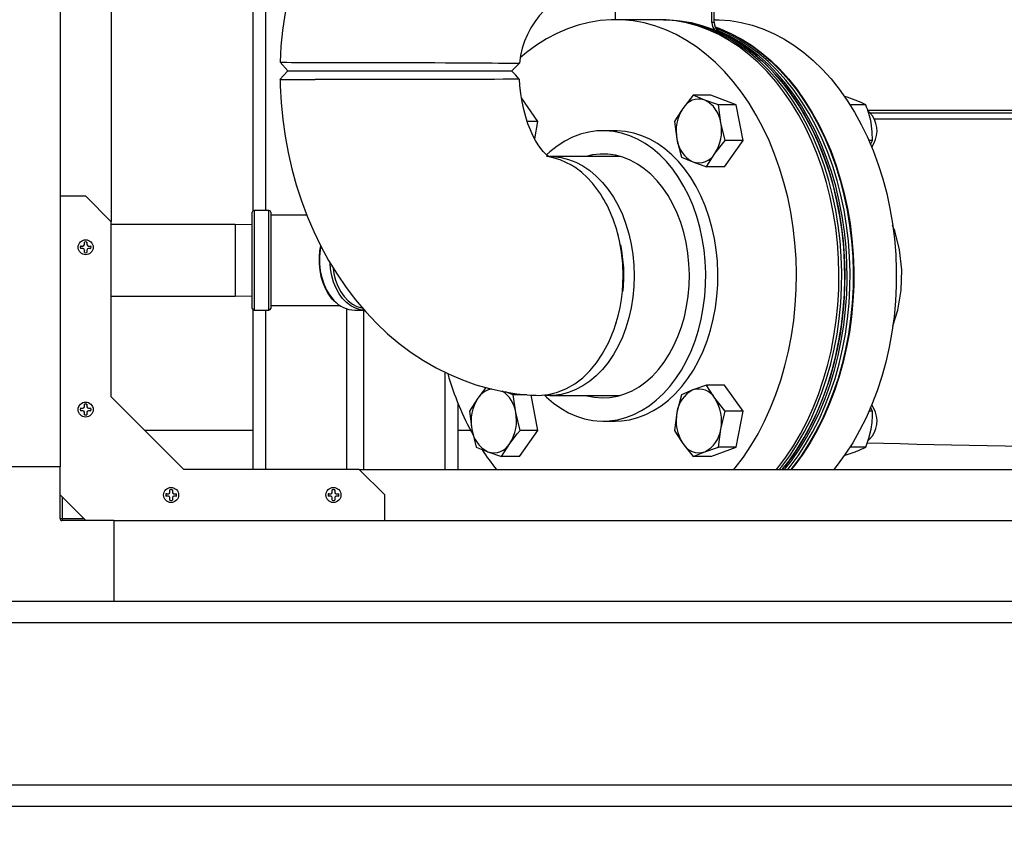
# Model space of a CAD drawing. Units: inches. Extents: x 0.9 to 15.8, y 0.6 to 10.5.
# Drawn here: x 6 to 6.6, y 4.7 to 5.2 of the extents above; entities that cross this region are included whole.
import ezdxf

# ---------------------------------------------------------------- set-up
doc = ezdxf.new("R2010")
doc.units = ezdxf.units.IN
doc.header["$MEASUREMENT"] = 0
doc.layers.add('FORMAT', color=7, linetype='Continuous')
doc.styles.add('SLDTEXTSTYLE0', font='TXT', dxfattribs={"width": 0.605})
doc.dimstyles.new('SLDDIMSTYLE2', dxfattribs={"dimtxt": 0.08, "dimasz": 0.13, "dimexe": 0, "dimexo": 0.0625, "dimgap": 0.02, "dimtad": 0, "dimtih": 1, "dimtoh": 1, "dimdec": 6, "dimlfac": 24, "dimrnd": 1e-09, "dimzin": 12, "dimdsep": 46, "dimlunit": 5, "dimtxsty": 'SLDTEXTSTYLE0', "dimsah": 1, "dimcen": 0.09, "dimadec": 0, "dimazin": 3, "dimtfac": 1, "dimtdec": 1, "dimtofl": 0, "dimtmove": 0, "dimatfit": 3, "dimfxl": 0, "dimfrac": 2, "dimtolj": 1, "dimtzin": 12, "dimarcsym": 0})
doc.dimstyles.new('SLDDIMSTYLE6', dxfattribs={"dimtxt": 0.08, "dimasz": 0.13, "dimexe": 0, "dimexo": 0.0625, "dimgap": 0.02, "dimtad": 0, "dimtih": 1, "dimtoh": 1, "dimdec": 6, "dimlfac": 24, "dimrnd": 1e-09, "dimzin": 12, "dimdsep": 46, "dimlunit": 5, "dimtxsty": 'SLDTEXTSTYLE0', "dimsah": 1, "dimcen": 0.09, "dimadec": 0, "dimazin": 3, "dimtfac": 1, "dimtdec": 3, "dimtofl": 0, "dimtmove": 0, "dimatfit": 3, "dimfxl": 0, "dimfrac": 2, "dimtolj": 1, "dimtzin": 12, "dimarcsym": 0})
doc.dimstyles.new('SLDDIMSTYLE7', dxfattribs={"dimtxt": 0.08, "dimasz": 0.13, "dimexe": 0, "dimexo": 0.0625, "dimgap": 0.02, "dimtad": 0, "dimtih": 1, "dimtoh": 1, "dimdec": 6, "dimlfac": 24, "dimrnd": 1e-09, "dimzin": 12, "dimdsep": 46, "dimlunit": 5, "dimtxsty": 'SLDTEXTSTYLE0', "dimsah": 1, "dimcen": 0.09, "dimadec": 0, "dimazin": 3, "dimtfac": 1, "dimtdec": 1, "dimtofl": 0, "dimtmove": 0, "dimatfit": 3, "dimfxl": 0, "dimfrac": 2, "dimtolj": 1, "dimtzin": 12, "dimarcsym": 0})

# ---------------------------------------------------------------- blocks, each defined once
blk = doc.blocks.new('_D_8')
at = {"layer": 'FORMAT'}
for p, q in [((5.55611, 5.62508), (5.55611, 3.04106)), ((9.51184, 4.69874), (9.51184, 3.04106)), ((5.55611, 3.16606), (7.45021, 3.16606)), ((7.6213, 3.16594), (7.5938, 3.16594)), ((7.5938, 3.16594), (7.5938, 3.04317)), ((7.86574, 3.16594), (7.89324, 3.16594)), ((7.89324, 3.16594), (7.89324, 3.04317)), ((9.51184, 3.16606), (8.03683, 3.16606)), ((7.5938, 3.04317), (7.6213, 3.04317)), ((7.89324, 3.04317), (7.86574, 3.04317))]:
    blk.add_line(p, q, dxfattribs=at)
for points in [[(5.55611, 3.16606), (5.68611, 3.14606), (5.68611, 3.18606)], [(9.51184, 3.16606), (9.38184, 3.18606), (9.38184, 3.14606)]]:
    blk.add_solid(points, dxfattribs=at)
at = {"layer": 'FORMAT', "char_height": 0.08, "attachment_point": 1, "style": 'SLDTEXTSTYLE0'}
for s, insert in [('94 15/16', (7.52963, 3.2874)), ('2411', (7.6213, 3.14629))]:
    blk.add_mtext(s, dxfattribs=dict(at, insert=insert))
blk = doc.blocks.new('_D_10')
at = {"layer": 'FORMAT'}
for p, q in [((5.60866, 7.97973), (5.60866, 8.72209)), ((9.51184, 4.92414), (9.51184, 8.72209)), ((5.60866, 8.59709), (6.58898, 8.59709)), ((6.76007, 8.59698), (6.73257, 8.59698)), ((6.73257, 8.59698), (6.73257, 8.4742)), ((7.00451, 8.59698), (7.03201, 8.59698)), ((7.03201, 8.59698), (7.03201, 8.4742)), ((9.51184, 8.59709), (7.1756, 8.59709)), ((6.73257, 8.4742), (6.76007, 8.4742)), ((7.03201, 8.4742), (7.00451, 8.4742))]:
    blk.add_line(p, q, dxfattribs=at)
for points in [[(5.60866, 8.59709), (5.73866, 8.57709), (5.73866, 8.61709)], [(9.51184, 8.59709), (9.38184, 8.61709), (9.38184, 8.57709)]]:
    blk.add_solid(points, dxfattribs=at)
at = {"layer": 'FORMAT', "char_height": 0.08, "attachment_point": 1, "style": 'SLDTEXTSTYLE0'}
for s, insert in [('93 11/16', (6.6684, 8.71844)), ('2379', (6.76007, 8.57733))]:
    blk.add_mtext(s, dxfattribs=dict(at, insert=insert))
blk = doc.blocks.new('_D_14')
at = {"layer": 'FORMAT'}
for p, q in [((7.38401, 6.17321), (7.38401, 3.84283)), ((4.95457, 4.69874), (4.95457, 3.84283)), ((4.95457, 3.96783), (6.12431, 3.96783)), ((6.25873, 3.96771), (6.23123, 3.96771)), ((6.23123, 3.96771), (6.23123, 3.84494)), ((6.50317, 3.96771), (6.53067, 3.96771)), ((6.53067, 3.96771), (6.53067, 3.84494)), ((7.38401, 3.96783), (6.63759, 3.96783)), ((6.23123, 3.84494), (6.25873, 3.84494)), ((6.53067, 3.84494), (6.50317, 3.84494))]:
    blk.add_line(p, q, dxfattribs=at)
for points in [[(4.95457, 3.96783), (5.08457, 3.94783), (5.08457, 3.98783)], [(7.38401, 3.96783), (7.25401, 3.98783), (7.25401, 3.94783)]]:
    blk.add_solid(points, dxfattribs=at)
at = {"layer": 'FORMAT', "char_height": 0.08, "attachment_point": 1, "style": 'SLDTEXTSTYLE0'}
for s, insert in [('58 1/2', (6.22817, 4.08917)), ('1481', (6.25873, 3.94806))]:
    blk.add_mtext(s, dxfattribs=dict(at, insert=insert))
blk = doc.blocks.new('_D_16')
at = {"layer": 'FORMAT'}
for p, q in [((5.60559, 5.50508), (5.60559, 3.28516)), ((9.51184, 4.69874), (9.51184, 3.28516)), ((5.60559, 3.41016), (6.11397, 3.41016)), ((6.24838, 3.41005), (6.22088, 3.41005)), ((6.22088, 3.41005), (6.22088, 3.28727)), ((6.49283, 3.41005), (6.52033, 3.41005)), ((6.52033, 3.41005), (6.52033, 3.28727)), ((9.51184, 3.41016), (6.62725, 3.41016)), ((6.22088, 3.28727), (6.24838, 3.28727)), ((6.52033, 3.28727), (6.49283, 3.28727))]:
    blk.add_line(p, q, dxfattribs=at)
for points in [[(5.60559, 3.41016), (5.73559, 3.39016), (5.73559, 3.43016)], [(9.51184, 3.41016), (9.38184, 3.43016), (9.38184, 3.39016)]]:
    blk.add_solid(points, dxfattribs=at)
at = {"layer": 'FORMAT', "char_height": 0.08, "attachment_point": 1, "style": 'SLDTEXTSTYLE0'}
for s, insert in [('93 3/4', (6.21783, 3.53151)), ('2381', (6.24838, 3.3904))]:
    blk.add_mtext(s, dxfattribs=dict(at, insert=insert))
blk = doc.blocks.new('_D_17')
at = {"layer": 'FORMAT'}
for p, q in [((4.95457, 4.69874), (4.95457, 2.83222)), ((9.51184, 4.69874), (9.51184, 2.83222)), ((4.95457, 2.95722), (6.91063, 2.95722)), ((7.05116, 2.95711), (7.02366, 2.95711)), ((7.02366, 2.95711), (7.02366, 2.83433)), ((7.2956, 2.95711), (7.3231, 2.95711)), ((7.3231, 2.95711), (7.3231, 2.83433)), ((9.51184, 2.95722), (7.43613, 2.95722)), ((7.02366, 2.83433), (7.05116, 2.83433)), ((7.3231, 2.83433), (7.2956, 2.83433))]:
    blk.add_line(p, q, dxfattribs=at)
for points in [[(4.95457, 2.95722), (5.08457, 2.93722), (5.08457, 2.97722)], [(9.51184, 2.95722), (9.38184, 2.97722), (9.38184, 2.93722)]]:
    blk.add_solid(points, dxfattribs=at)
at = {"layer": 'FORMAT', "char_height": 0.08, "attachment_point": 1, "style": 'SLDTEXTSTYLE0'}
for s, insert in [('109 3/8', (6.99005, 3.07857)), ('2778', (7.05116, 2.93745))]:
    blk.add_mtext(s, dxfattribs=dict(at, insert=insert))
blk = doc.blocks.new('_D_18')
at = {"layer": 'FORMAT'}
for p, q in [((4.96673, 6.95956), (4.96673, 8.89414)), ((9.51184, 4.92414), (9.51184, 8.89414)), ((4.96673, 8.76914), (7.18263, 8.76914)), ((9.51184, 8.76914), (7.76924, 8.76914)), ((7.35371, 8.76903), (7.32621, 8.76903)), ((7.32621, 8.76903), (7.32621, 8.64625)), ((7.59816, 8.76903), (7.62566, 8.76903)), ((7.62566, 8.76903), (7.62566, 8.64625)), ((7.32621, 8.64625), (7.35371, 8.64625)), ((7.62566, 8.64625), (7.59816, 8.64625))]:
    blk.add_line(p, q, dxfattribs=at)
for points in [[(4.96673, 8.76914), (5.09673, 8.74914), (5.09673, 8.78914)], [(9.51184, 8.76914), (9.38184, 8.78914), (9.38184, 8.74914)]]:
    blk.add_solid(points, dxfattribs=at)
at = {"layer": 'FORMAT', "char_height": 0.08, "attachment_point": 1, "style": 'SLDTEXTSTYLE0'}
for s, insert in [('109 3/32', (7.26205, 8.89049)), ('2771', (7.35371, 8.74938))]:
    blk.add_mtext(s, dxfattribs=dict(at, insert=insert))

msp = doc.modelspace()

# ---------------------------------------------------------------- linework, layer by layer
at = {"color": 7, "linetype": 'Continuous', "lineweight": 25}
for p, q in [((6.00375953, 7.35951531), (6.00375953, 4.95576531)), ((6.03492751, 6.16566252), (6.03492751, 5.1053306)), ((6.1212136, 5.47291098), (6.1212136, 5.1117382)), ((6.1290261, 5.47291098), (6.1290261, 5.1120927)), ((6.34221186, 5.24924431), (6.34221186, 5.22841098)), ((6.40113743, 5.22667718), (6.40113743, 5.24924431)), ((6.40255164, 5.22667718), (6.40255164, 5.24924431)), ((6.36810927, 5.22841098), (6.34218202, 5.22841098)), ((6.40308565, 5.22842304), (6.40255164, 5.22842304)), ((6.40255164, 5.22667718), (6.40113743, 5.22667718)), ((6.40516527, 5.22169318), (6.40375106, 5.22169318)), ((6.13785196, 5.20242908), (6.14258345, 5.19716098)), ((6.27911521, 5.19716098), (6.28382896, 5.20187472)), ((6.14256899, 5.19716098), (6.13783689, 5.19191955)), ((6.1425719, 5.19716098), (6.16253389, 5.19716098)), ((6.14776994, 5.19716098), (6.27911517, 5.19716098)), ((6.16253389, 5.19716098), (6.27900384, 5.19716098)), ((6.29508583, 5.1663864), (6.28497803, 5.180681)), ((6.38965832, 5.1823336), (6.3834075, 5.17436)), ((6.39674759, 5.17941506), (6.38965832, 5.1823336)), ((6.40055458, 5.1823336), (6.38965832, 5.1823336)), ((6.41595839, 5.17649652), (6.40055458, 5.1823336)), ((6.40506213, 5.17649652), (6.39674759, 5.17941506)), ((6.40651321, 5.16560438), (6.40506213, 5.17649652)), ((6.41595839, 5.17649652), (6.40506213, 5.17649652)), ((6.42008583, 5.15471224), (6.41595839, 5.17649652)), ((6.49491078, 5.17649652), (6.48533732, 5.17649652)), ((6.49591242, 5.17330264), (6.8712136, 5.17330264)), ((6.8712136, 5.17141615), (6.49758933, 5.17141615)), ((6.8712136, 5.16783971), (6.50014579, 5.16783971)), ((6.29508583, 5.1663864), (6.28851883, 5.1663864)), ((6.293086, 5.15583146), (6.29508583, 5.1663864)), ((6.37838195, 5.1663864), (6.37983303, 5.15549426)), ((6.40918957, 5.15471224), (6.40651321, 5.16560438)), ((6.34218202, 5.16070264), (6.33481633, 5.16070264)), ((6.37983303, 5.15549426), (6.38250939, 5.14460213)), ((6.40293875, 5.14673864), (6.40918957, 5.15471224)), ((6.40880946, 5.13876505), (6.42008583, 5.15471224)), ((6.42008583, 5.15471224), (6.40918957, 5.15471224)), ((6.49903822, 5.15471224), (6.49689755, 5.15471224)), ((6.49784733, 5.15238364), (6.49903822, 5.15471224)), ((6.34517973, 5.14507764), (6.30226883, 5.14507764)), ((6.38250939, 5.14460213), (6.38959866, 5.14168359)), ((6.38959866, 5.14168359), (6.3979132, 5.13876505)), ((6.40880946, 5.13876505), (6.3979132, 5.13876505)), ((6.01938453, 5.12087357), (6.00375953, 5.12087357)), ((6.03500953, 5.10524857), (6.01938453, 5.12087357)), ((6.12090833, 5.08167603), (6.12090833, 5.1109677)), ((6.13103333, 5.1120927), (6.12203333, 5.1120927)), ((6.12203333, 5.1120927), (6.12203333, 5.08167603)), ((6.13103333, 5.08167603), (6.13103333, 5.1120927)), ((6.15421275, 5.109177), (6.13215828, 5.109177)), ((6.13215833, 5.1109677), (6.13215833, 5.08167603)), ((6.03500953, 4.99841524), (6.03500953, 5.10524857)), ((6.11058333, 5.10355103), (6.03500953, 5.10355103)), ((6.12090833, 5.10322957), (6.11058333, 5.10355103)), ((6.11058333, 5.10355103), (6.11058333, 5.05980103)), ((6.01671854, 5.09024482), (6.01616297, 5.09039441)), ((6.01616297, 5.09039441), (6.01772828, 5.09039441)), ((6.01772828, 5.09039441), (6.01835436, 5.09065374)), ((6.01775804, 5.09024482), (6.01772828, 5.09039441)), ((6.01835436, 5.09065374), (6.0186137, 5.09127982)), ((6.01846885, 5.09053925), (6.01835436, 5.09065374)), ((6.01876328, 5.09228957), (6.0186137, 5.09284514)), ((6.0186137, 5.09127982), (6.0186137, 5.09284514)), ((6.01876329, 5.09125007), (6.0186137, 5.09127982)), ((6.02000577, 5.09125007), (6.02015536, 5.09127982)), ((6.02000578, 5.09228957), (6.02015536, 5.09284514)), ((6.02015536, 5.09284514), (6.02015536, 5.09127982)), ((6.02015536, 5.09127982), (6.0204147, 5.09065374)), ((6.02030021, 5.09053925), (6.0204147, 5.09065374)), ((6.0204147, 5.09065374), (6.02104078, 5.09039441)), ((6.02101103, 5.09024482), (6.02104078, 5.09039441)), ((6.02104078, 5.09039441), (6.02260609, 5.09039441)), ((6.02205052, 5.09024482), (6.02260609, 5.09039441)), ((6.01671854, 5.08900233), (6.01616297, 5.08885274)), ((6.01772828, 5.08885274), (6.01616297, 5.08885274)), ((6.01775804, 5.08900233), (6.01772828, 5.08885274)), ((6.01835436, 5.08859341), (6.01772828, 5.08885274)), ((6.01846885, 5.0887079), (6.01835436, 5.08859341)), ((6.0186137, 5.08796732), (6.01835436, 5.08859341)), ((6.01876329, 5.08799708), (6.0186137, 5.08796732)), ((6.0186137, 5.08640201), (6.0186137, 5.08796732)), ((6.02000577, 5.08799708), (6.02015536, 5.08796732)), ((6.0204147, 5.08859341), (6.02015536, 5.08796732)), ((6.02015536, 5.08796732), (6.02015536, 5.08640201)), ((6.02030021, 5.0887079), (6.0204147, 5.08859341)), ((6.02104078, 5.08885274), (6.0204147, 5.08859341)), ((6.02101103, 5.08900233), (6.02104078, 5.08885274)), ((6.02260609, 5.08885274), (6.02104078, 5.08885274)), ((6.02205052, 5.08900233), (6.02260609, 5.08885274)), ((6.12090833, 5.05238437), (6.12090833, 5.08167603)), ((6.12203333, 5.08167603), (6.12203333, 5.05125937)), ((6.13103333, 5.05125937), (6.13103333, 5.08167603)), ((6.13215833, 5.08167603), (6.13215833, 5.05238437)), ((6.03500953, 5.05980103), (6.11058333, 5.05980103)), ((6.11058333, 5.05980103), (6.12090833, 5.0601225)), ((6.13215825, 5.05417507), (6.17473183, 5.05417507)), ((6.1212136, 5.05161387), (6.1212136, 4.95420691)), ((6.12203333, 5.05125937), (6.13103333, 5.05125937)), ((6.1290261, 5.05125937), (6.1290261, 4.95420691)), ((6.17850527, 4.95420691), (6.17850527, 5.05207605)), ((6.18345574, 5.05125937), (6.18928136, 5.05125937)), ((6.18892193, 4.95412489), (6.18892193, 5.05125937)), ((6.2384011, 5.01347303), (6.2384011, 4.95412489)), ((6.28006213, 4.99971983), (6.27533026, 5.00138079)), ((6.38959866, 5.00263837), (6.38250939, 4.99971983)), ((6.3979132, 5.00555691), (6.38959866, 5.00263837)), ((6.40880946, 5.00555691), (6.3979132, 5.00555691)), ((6.42008583, 4.98960971), (6.40880946, 5.00555691)), ((6.01876328, 4.99333123), (6.0186137, 4.99388681)), ((6.0186137, 4.99232149), (6.0186137, 4.99388681)), ((6.02000578, 4.99333123), (6.02015536, 4.99388681)), ((6.02015536, 4.99388681), (6.02015536, 4.99232149)), ((6.07921786, 4.95420691), (6.03500953, 4.99841524)), ((6.2462136, 4.99473885), (6.2462136, 4.95412489)), ((6.2584075, 4.99758331), (6.25338195, 4.98960971)), ((6.28151321, 4.98882769), (6.28006213, 4.99971983)), ((6.28836324, 4.99971983), (6.28006213, 4.99971983)), ((6.29508583, 4.97793555), (6.29095839, 4.99971983)), ((6.30226883, 4.99924431), (6.34517973, 4.99924431)), ((6.38250939, 4.99971983), (6.37983303, 4.98882769)), ((6.40918957, 4.98960971), (6.40293875, 4.99758331)), ((6.01671854, 4.99128649), (6.01616297, 4.99143607)), ((6.01616297, 4.99143607), (6.01772828, 4.99143607)), ((6.01671854, 4.99004399), (6.01616297, 4.98989441)), ((6.01772828, 4.98989441), (6.01616297, 4.98989441)), ((6.01772828, 4.99143607), (6.01835436, 4.99169541)), ((6.01775804, 4.99128649), (6.01772828, 4.99143607)), ((6.01775804, 4.990044), (6.01772828, 4.98989441)), ((6.01835436, 4.98963508), (6.01772828, 4.98989441)), ((6.01835436, 4.99169541), (6.0186137, 4.99232149)), ((6.01846885, 4.99158092), (6.01835436, 4.99169541)), ((6.01846885, 4.98974957), (6.01835436, 4.98963508)), ((6.0186137, 4.98900899), (6.01835436, 4.98963508)), ((6.01876329, 4.99229174), (6.0186137, 4.99232149)), ((6.01876329, 4.98903875), (6.0186137, 4.98900899)), ((6.0186137, 4.98744368), (6.0186137, 4.98900899)), ((6.02000577, 4.99229174), (6.02015536, 4.99232149)), ((6.02000577, 4.98903875), (6.02015536, 4.98900899)), ((6.02015536, 4.99232149), (6.0204147, 4.99169541)), ((6.0204147, 4.98963508), (6.02015536, 4.98900899)), ((6.02015536, 4.98900899), (6.02015536, 4.98744368)), ((6.02030021, 4.99158092), (6.0204147, 4.99169541)), ((6.02030021, 4.98974957), (6.0204147, 4.98963508)), ((6.0204147, 4.99169541), (6.02104078, 4.99143607)), ((6.02104078, 4.98989441), (6.0204147, 4.98963508)), ((6.02101103, 4.99128649), (6.02104078, 4.99143607)), ((6.02101103, 4.990044), (6.02104078, 4.98989441)), ((6.02104078, 4.99143607), (6.02260609, 4.99143607)), ((6.02260609, 4.98989441), (6.02104078, 4.98989441)), ((6.02205052, 4.99128649), (6.02260609, 4.99143607)), ((6.02205052, 4.99004399), (6.02260609, 4.98989441)), ((6.25338195, 4.98960971), (6.25483303, 4.97871757)), ((6.28418957, 4.97793555), (6.28151321, 4.98882769)), ((6.37983303, 4.98882769), (6.37838195, 4.97793555)), ((6.40651321, 4.97871757), (6.40918957, 4.98960971)), ((6.42008583, 4.98960971), (6.40918957, 4.98960971)), ((6.41595839, 4.96782543), (6.42008583, 4.98960971)), ((6.49903822, 4.98960971), (6.49688693, 4.98960971)), ((6.49903822, 4.98960971), (6.49779964, 4.99203156)), ((6.33481633, 4.98361931), (6.34218202, 4.98361931)), ((6.1212136, 4.9779365), (6.05548828, 4.9779365)), ((6.2540463, 4.9779365), (6.2462136, 4.9779365)), ((6.25483303, 4.97871757), (6.25750939, 4.96782543)), ((6.28380946, 4.96198835), (6.29508583, 4.97793555)), ((6.29508583, 4.97793555), (6.28418957, 4.97793555)), ((6.40506213, 4.96782543), (6.40651321, 4.97871757)), ((6.2729132, 4.96198835), (6.27793875, 4.96996195)), ((6.3834075, 4.96996195), (6.38965832, 4.96198835)), ((6.25750939, 4.96782543), (6.26459866, 4.96490689)), ((6.26459866, 4.96490689), (6.2729132, 4.96198835)), ((6.38965832, 4.96198835), (6.39674759, 4.96490689)), ((6.39674759, 4.96490689), (6.40506213, 4.96782543)), ((6.40055458, 4.96198835), (6.41595839, 4.96782543)), ((6.41595839, 4.96782543), (6.40506213, 4.96782543)), ((6.49491078, 4.96782543), (6.48532201, 4.96782543)), ((6.28380946, 4.96198835), (6.2729132, 4.96198835)), ((6.40055458, 4.96198835), (6.38965832, 4.96198835)), ((6.00375953, 4.95576531), (5.95454693, 4.95576531)), ((6.00375953, 4.92425899), (6.00375953, 4.95576531)), ((6.1860512, 4.95420691), (6.07921786, 4.95420691)), ((6.2016762, 4.93858191), (6.1860512, 4.95420691)), ((6.18613322, 4.95412489), (7.38962731, 4.95412489)), ((6.0704377, 4.93961207), (6.07069703, 4.94023816)), ((6.07084662, 4.9412479), (6.07069703, 4.94180347)), ((6.07069703, 4.94023816), (6.07069703, 4.94180347)), ((6.07084662, 4.9402084), (6.07069703, 4.94023816)), ((6.07208911, 4.9412479), (6.0722387, 4.94180347)), ((6.07208911, 4.9402084), (6.0722387, 4.94023816)), ((6.0722387, 4.94180347), (6.0722387, 4.94023816)), ((6.0722387, 4.94023816), (6.07249803, 4.93961207)), ((6.16939603, 4.93961207), (6.16965536, 4.94023816)), ((6.16980495, 4.9412479), (6.16965536, 4.94180347)), ((6.16965536, 4.94023816), (6.16965536, 4.94180347)), ((6.16980495, 4.9402084), (6.16965536, 4.94023816)), ((6.17104744, 4.9412479), (6.17119703, 4.94180347)), ((6.17104744, 4.9402084), (6.17119703, 4.94023816)), ((6.17119703, 4.94180347), (6.17119703, 4.94023816)), ((6.17119703, 4.94023816), (6.17145636, 4.93961207)), ((6.00375953, 4.93858191), (6.01938453, 4.92295691)), ((6.00506161, 4.93727982), (6.00506161, 4.92425899)), ((6.06880187, 4.93920316), (6.0682463, 4.93935274)), ((6.0682463, 4.93935274), (6.06981161, 4.93935274)), ((6.06880187, 4.93796066), (6.0682463, 4.93781107)), ((6.06981161, 4.93781107), (6.0682463, 4.93781107)), ((6.06981161, 4.93935274), (6.0704377, 4.93961207)), ((6.06984137, 4.93920315), (6.06981161, 4.93935274)), ((6.06984137, 4.93796066), (6.06981161, 4.93781107)), ((6.0704377, 4.93755174), (6.06981161, 4.93781107)), ((6.07055219, 4.93949758), (6.0704377, 4.93961207)), ((6.07055219, 4.93766623), (6.0704377, 4.93755174)), ((6.07069703, 4.93692566), (6.0704377, 4.93755174)), ((6.07084662, 4.93695541), (6.07069703, 4.93692566)), ((6.07069703, 4.93536034), (6.07069703, 4.93692566)), ((6.07208911, 4.93695541), (6.0722387, 4.93692566)), ((6.07249803, 4.93755174), (6.0722387, 4.93692566)), ((6.0722387, 4.93692566), (6.0722387, 4.93536034)), ((6.07238354, 4.93949758), (6.07249803, 4.93961207)), ((6.07238354, 4.93766623), (6.07249803, 4.93755174)), ((6.07249803, 4.93961207), (6.07312411, 4.93935274)), ((6.07312411, 4.93781107), (6.07249803, 4.93755174)), ((6.07309436, 4.93920315), (6.07312411, 4.93935274)), ((6.07309436, 4.93796066), (6.07312411, 4.93781107)), ((6.07312411, 4.93935274), (6.07468943, 4.93935274)), ((6.07468943, 4.93781107), (6.07312411, 4.93781107)), ((6.07413386, 4.93920316), (6.07468943, 4.93935274)), ((6.07413386, 4.93796066), (6.07468943, 4.93781107)), ((6.16776021, 4.93920316), (6.16720463, 4.93935274)), ((6.16720463, 4.93935274), (6.16876995, 4.93935274)), ((6.16776021, 4.93796066), (6.16720463, 4.93781107)), ((6.16876995, 4.93781107), (6.16720463, 4.93781107)), ((6.16876995, 4.93935274), (6.16939603, 4.93961207)), ((6.1687997, 4.93920315), (6.16876995, 4.93935274)), ((6.1687997, 4.93796066), (6.16876995, 4.93781107)), ((6.16939603, 4.93755174), (6.16876995, 4.93781107)), ((6.16951052, 4.93949758), (6.16939603, 4.93961207)), ((6.16951052, 4.93766623), (6.16939603, 4.93755174)), ((6.16965536, 4.93692566), (6.16939603, 4.93755174)), ((6.16980495, 4.93695541), (6.16965536, 4.93692566)), ((6.16965536, 4.93536034), (6.16965536, 4.93692566)), ((6.17104744, 4.93695541), (6.17119703, 4.93692566)), ((6.17145636, 4.93755174), (6.17119703, 4.93692566)), ((6.17119703, 4.93692566), (6.17119703, 4.93536034)), ((6.17134187, 4.93949758), (6.17145636, 4.93961207)), ((6.17134187, 4.93766623), (6.17145636, 4.93755174)), ((6.17145636, 4.93961207), (6.17208245, 4.93935274)), ((6.17208245, 4.93781107), (6.17145636, 4.93755174)), ((6.17205269, 4.93920315), (6.17208245, 4.93935274)), ((6.17205269, 4.93796066), (6.17208245, 4.93781107)), ((6.17208245, 4.93935274), (6.17364776, 4.93935274)), ((6.17364776, 4.93781107), (6.17208245, 4.93781107)), ((6.17309219, 4.93920316), (6.17364776, 4.93935274)), ((6.17309219, 4.93796066), (6.17364776, 4.93781107)), ((6.2016762, 4.92295691), (6.2016762, 4.93858191)), ((6.00375953, 4.92425899), (6.00506161, 4.92425899)), ((6.00506161, 4.92425899), (6.00506161, 4.92295691)), ((6.00506161, 4.92425899), (6.01808245, 4.92425899)), ((6.03656793, 4.92295691), (6.00506161, 4.92295691)), ((6.03656793, 4.92295691), (6.03663027, 4.92295691)), ((6.03656793, 4.92295691), (6.03656793, 4.87374431)), ((6.03663027, 4.92295691), (7.53913027, 4.92295691)), ((6.03663027, 4.92295691), (6.03663027, 4.87374431)), ((6.03656793, 4.91967607), (6.03663027, 4.91967607)), ((6.03663027, 4.91837399), (6.03656793, 4.91837399)), ((5.95454693, 4.87374431), (6.03656793, 4.87374431)), ((6.03656793, 4.87832723), (6.03663027, 4.87832723)), ((6.03663027, 4.87702515), (6.03656793, 4.87702515)), ((6.03656793, 4.87622348), (6.03663027, 4.87622348)), ((6.03656793, 4.87374431), (6.03663027, 4.87374431)), ((6.03663027, 4.87374431), (7.53913027, 4.87374431)), ((5.95446393, 4.86072348), (7.6211306, 4.86072348)), ((5.95446393, 4.76176514), (7.6211306, 4.76176514)), ((5.95446393, 4.74874431), (7.6211306, 4.74874431))]:
    msp.add_line(p, q, dxfattribs=at)
at = {"color": 7, "linetype": 'Continuous', "lineweight": 25, "flags": 128}
for points in [[(6.42030702, 4.96167554), (6.42492452, 4.96861668), (6.42923421, 4.97594301), (6.43322005, 4.98362727), (6.43686723, 4.99164089), (6.44016218, 4.99995405), (6.44309263, 5.00853582), (6.44564769, 5.01735428), (6.44781785, 5.02637663), (6.44959504, 5.0355693), (6.45097264, 5.04489809), (6.45194554, 5.0543283), (6.4525101, 5.06382485), (6.45266424, 5.07335241), (6.45240738, 5.08287553), (6.45174048, 5.0923588), (6.45066601, 5.10176693), (6.44918797, 5.11106493), (6.44731186, 5.1202182), (6.44504466, 5.12919269), (6.44239481, 5.13795503), (6.43937216, 5.1464726), (6.43598795, 5.15471373), (6.43225478, 5.16264776), (6.42818654, 5.17024517), (6.42379835, 5.1774777), (6.41910654, 5.18431845), (6.41412857, 5.19074196), (6.40888295, 5.19672435), (6.40338921, 5.20224335), (6.39766776, 5.20727844), (6.39173991, 5.21181088), (6.3856277, 5.21582381), (6.37935386, 5.21930231), (6.37294175, 5.22223343), (6.3664152, 5.22460627), (6.35979851, 5.22641201), (6.35311629, 5.22764392), (6.34639338, 5.22829743), (6.33965481, 5.2283701), (6.33292565, 5.22786166), (6.32623091, 5.226774), (6.31959552, 5.22511117), (6.31304415, 5.22287936), (6.30660117, 5.22008686), (6.30029056, 5.21674408), (6.29413578, 5.21286343), (6.28815974, 5.20845936), (6.2842393, 5.20519986)], [(6.44623427, 4.96167554), (6.45085177, 4.96861668), (6.45516145, 4.97594301), (6.4591473, 4.98362727), (6.46279448, 4.99164089), (6.46608943, 4.99995405), (6.46901988, 5.00853582), (6.47157494, 5.01735428), (6.4737451, 5.02637663), (6.47552229, 5.0355693), (6.47689989, 5.04489809), (6.47787278, 5.0543283), (6.47843735, 5.06382485), (6.47859149, 5.07335241), (6.47833463, 5.08287553), (6.47766773, 5.0923588), (6.47659326, 5.10176693), (6.47511522, 5.11106493), (6.47323911, 5.1202182), (6.47097191, 5.12919269), (6.46832206, 5.13795503), (6.46529941, 5.1464726), (6.4619152, 5.15471373), (6.45818203, 5.16264776), (6.45411379, 5.17024517), (6.4497256, 5.1774777), (6.44503379, 5.18431845), (6.44005582, 5.19074196), (6.4348102, 5.19672435), (6.42931645, 5.20224335), (6.42359501, 5.20727844), (6.41766716, 5.21181088), (6.41155494, 5.21582381), (6.40528111, 5.21930231), (6.398869, 5.22223343), (6.39234245, 5.22460627), (6.38572576, 5.22641201), (6.37904353, 5.22764392), (6.37232063, 5.22829743), (6.36810927, 5.22841098)], [(6.44221656, 4.95412489), (6.44367889, 4.95595043), (6.44855166, 4.96253329), (6.4531316, 4.96952402), (6.45740166, 4.97689661), (6.46134596, 4.98462363), (6.46494983, 4.99267635), (6.46819985, 5.00102479), (6.47108395, 5.00963792), (6.47359139, 5.01848368), (6.47571284, 5.02752916), (6.47744041, 5.03674073), (6.47876767, 5.0460841), (6.47968969, 5.05552453), (6.48020304, 5.06502689), (6.48030581, 5.07455583), (6.47999761, 5.08407592), (6.47927959, 5.09355172), (6.47815442, 5.10294799), (6.47662629, 5.11222978), (6.47470089, 5.12136255), (6.47238537, 5.13031233), (6.46968835, 5.13904584), (6.46661986, 5.14753057), (6.46319132, 5.15573496), (6.45941548, 5.1636285), (6.45530639, 5.17118183), (6.45087933, 5.17836683), (6.44615077, 5.18515678), (6.44113831, 5.19152643), (6.43586059, 5.19745207), (6.43033725, 5.20291167), (6.42458882, 5.20788491), (6.4186367, 5.2123533), (6.41250303, 5.2163002), (6.40621062, 5.21971094), (6.39978289, 5.22257283), (6.39324374, 5.22487523), (6.38661751, 5.22660956), (6.37992883, 5.22776938), (6.3732026, 5.22835037), (6.36842439, 5.22841034)], [(6.37167464, 5.22842304), (6.37504403, 5.22835037), (6.38177026, 5.22776938), (6.38845893, 5.22660956), (6.39508517, 5.22487523), (6.40162432, 5.22257283), (6.40805205, 5.21971094), (6.41434445, 5.2163002), (6.42047813, 5.2123533), (6.42643025, 5.20788491), (6.43217867, 5.20291167), (6.43770202, 5.19745207), (6.44297974, 5.19152643), (6.4479922, 5.18515678), (6.45272075, 5.17836683), (6.45714781, 5.17118183), (6.4612569, 5.1636285), (6.46503274, 5.15573496), (6.46846128, 5.14753057), (6.47152977, 5.13904584), (6.47422679, 5.13031233), (6.47654231, 5.12136255), (6.47846772, 5.11222978), (6.47999585, 5.10294799), (6.48112101, 5.09355172), (6.48183903, 5.08407592), (6.48214723, 5.07455583), (6.48204447, 5.06502689), (6.48153112, 5.05552453), (6.4806091, 5.0460841), (6.47928183, 5.03674073), (6.47755426, 5.02752916), (6.47543281, 5.01848368), (6.47292537, 5.00963792), (6.47004128, 5.00102479), (6.46679125, 4.99267635), (6.46318738, 4.98462363), (6.45924308, 4.97689661), (6.45497302, 4.96952402), (6.45039309, 4.96253329), (6.44552031, 4.95595043), (6.44405798, 4.95412489)], [(6.40308565, 5.22842304), (6.40561286, 5.22838216), (6.41234203, 5.22787372), (6.41903676, 5.22678607), (6.42567216, 5.22512324), (6.43222353, 5.22289143), (6.43866651, 5.22009893), (6.44497712, 5.21675614), (6.45113189, 5.2128755), (6.45710793, 5.20847143), (6.46288301, 5.20356032), (6.46843563, 5.19816044), (6.47374514, 5.19229188), (6.4787918, 5.18597647), (6.48355683, 5.17923771), (6.4880225, 5.17210065), (6.4921722, 5.16459186), (6.49599049, 5.15673927), (6.49946316, 5.14857208), (6.50257731, 5.14012069), (6.50532134, 5.13141652), (6.50768505, 5.12249197), (6.50965964, 5.11338022), (6.51123777, 5.10411519), (6.51241357, 5.09473132), (6.51318266, 5.08526354), (6.51354218, 5.07574706), (6.5134908, 5.06621728), (6.5130287, 5.05670966), (6.5121576, 5.04725956), (6.51088076, 5.03790215), (6.5092029, 5.02867222), (6.50713029, 5.01960412), (6.50467062, 5.01073158), (6.50183304, 5.00208761), (6.49862812, 4.99370436), (6.49506778, 4.98561301), (6.49116526, 4.97784368), (6.48693507, 4.97042526), (6.48239296, 4.96338534), (6.47755583, 4.95675013), (6.47546899, 4.95412489)], [(6.4030447, 5.22407387), (6.40629628, 5.22289143), (6.41273926, 5.22009893), (6.41904987, 5.21675614), (6.42520464, 5.2128755), (6.43118068, 5.20847143), (6.43695576, 5.20356032), (6.44250838, 5.19816044), (6.4478179, 5.19229188), (6.45286455, 5.18597647), (6.45762958, 5.17923771), (6.46209525, 5.17210065), (6.46624495, 5.16459186), (6.47006324, 5.15673927), (6.47353592, 5.14857208), (6.47665006, 5.14012069), (6.47939409, 5.13141652), (6.4817578, 5.12249197), (6.4837324, 5.11338022), (6.48531052, 5.10411519), (6.48648632, 5.09473132), (6.48725541, 5.08526354), (6.48761493, 5.07574706), (6.48756355, 5.06621728), (6.48710145, 5.05670966), (6.48623036, 5.04725956), (6.48495351, 5.03790215), (6.48327565, 5.02867222), (6.48120304, 5.01960412), (6.47874337, 5.01073158), (6.4759058, 5.00208761), (6.47270088, 4.99370436), (6.46914053, 4.98561301), (6.46523801, 4.97784368), (6.46100783, 4.97042526), (6.45646572, 4.96338534), (6.45162858, 4.95675013), (6.44954174, 4.95412489)], [(6.40311085, 5.2239181), (6.40672138, 5.22257283), (6.41314911, 5.21971094), (6.41944152, 5.2163002), (6.42557519, 5.2123533), (6.43152731, 5.20788491), (6.43727573, 5.20291167), (6.44279908, 5.19745207), (6.4480768, 5.19152643), (6.45308926, 5.18515678), (6.45781781, 5.17836683), (6.46224487, 5.17118183), (6.46635396, 5.1636285), (6.4701298, 5.15573496), (6.47355834, 5.14753057), (6.47662683, 5.13904584), (6.47932385, 5.13031233), (6.48163937, 5.12136255), (6.48356478, 5.11222978), (6.48509291, 5.10294799), (6.48621807, 5.09355172), (6.48693609, 5.08407592), (6.48724429, 5.07455583), (6.48714153, 5.06502689), (6.48662818, 5.05552453), (6.48570616, 5.0460841), (6.48437889, 5.03674073), (6.48265132, 5.02752916), (6.48052987, 5.01848368), (6.47802244, 5.00963792), (6.47513834, 5.00102479), (6.47188831, 4.99267635), (6.46828445, 4.98462363), (6.46434015, 4.97689661), (6.46007009, 4.96952402), (6.45549015, 4.96253329), (6.45061738, 4.95595043), (6.44915504, 4.95412489)], [(6.44731362, 4.95412489), (6.44877595, 4.95595043), (6.45364873, 4.96253329), (6.45822866, 4.96952402), (6.46249872, 4.97689661), (6.46644302, 4.98462363), (6.47004689, 4.99267635), (6.47329692, 5.00102479), (6.47618101, 5.00963792), (6.47868845, 5.01848368), (6.4808099, 5.02752916), (6.48253747, 5.03674073), (6.48386473, 5.0460841), (6.48478676, 5.05552453), (6.4853001, 5.06502689), (6.48540287, 5.07455583), (6.48509467, 5.08407592), (6.48437665, 5.09355172), (6.48325148, 5.10294799), (6.48172335, 5.11222978), (6.47979795, 5.12136255), (6.47748243, 5.13031233), (6.47478541, 5.13904584), (6.47171692, 5.14753057), (6.46828838, 5.15573496), (6.46451254, 5.1636285), (6.46040345, 5.17118183), (6.45597639, 5.17836683), (6.45124784, 5.18515678), (6.44623537, 5.19152643), (6.44095765, 5.19745207), (6.43543431, 5.20291167), (6.42968588, 5.20788491), (6.42373376, 5.2123533), (6.41760009, 5.2163002), (6.41130769, 5.21971094), (6.40487995, 5.22257283), (6.40356945, 5.22308248)], [(6.44405798, 4.95412489), (6.44821622, 4.9594928), (6.45294809, 4.96632732), (6.45737538, 4.97355849), (6.46148151, 4.98115923), (6.46525109, 4.98910104), (6.46867, 4.99735416), (6.47172541, 5.00588766), (6.47440588, 5.01466957), (6.47670136, 5.02366698), (6.47860326, 5.03284616), (6.48010444, 5.04217272), (6.48119928, 5.0516117), (6.48188368, 5.06112774), (6.48215507, 5.07068518), (6.48201243, 5.08024818), (6.4814563, 5.08978093), (6.48048877, 5.09924769), (6.47911345, 5.10861299), (6.4773355, 5.11784173), (6.47516159, 5.12689932), (6.47259987, 5.13575183), (6.46965992, 5.14436608), (6.46635278, 5.15270978), (6.46269082, 5.16075167), (6.45868779, 5.16846161), (6.45435867, 5.17581071), (6.44971969, 5.18277143), (6.44478824, 5.18931768), (6.4395828, 5.19542493), (6.43412287, 5.20107029), (6.42842891, 5.20623261), (6.42252227, 5.21089255), (6.41642508, 5.21503263), (6.41016018, 5.21863734), (6.40375106, 5.22169318)], [(6.4454722, 4.95412489), (6.44963043, 4.9594928), (6.4543623, 4.96632732), (6.4587896, 4.97355849), (6.46289573, 4.98115923), (6.46666531, 4.98910104), (6.47008421, 4.99735416), (6.47313962, 5.00588766), (6.47582009, 5.01466957), (6.47811558, 5.02366698), (6.48001748, 5.03284616), (6.48151866, 5.04217272), (6.4826135, 5.0516117), (6.4832979, 5.06112774), (6.48356928, 5.07068518), (6.48342665, 5.08024818), (6.48287052, 5.08978093), (6.48190298, 5.09924769), (6.48052766, 5.10861299), (6.47874972, 5.11784173), (6.47657581, 5.12689932), (6.47401408, 5.13575183), (6.47107413, 5.14436608), (6.46776699, 5.15270978), (6.46410504, 5.16075167), (6.460102, 5.16846161), (6.45577288, 5.17581071), (6.45113391, 5.18277143), (6.44620246, 5.18931768), (6.44099701, 5.19542493), (6.43553708, 5.20107029), (6.42984313, 5.20623261), (6.42393649, 5.21089255), (6.41783929, 5.21503263), (6.4115744, 5.21863734), (6.40516527, 5.22169318)], [(6.13785197, 5.20242908), (6.13832898, 5.2024275), (6.1397182, 5.20242377), (6.14195004, 5.20241883), (6.14494765, 5.20241333), (6.14862911, 5.20240762), (6.15290947, 5.20240184), (6.15770256, 5.20239594), (6.16292265, 5.20238974), (6.17040243, 5.20238057), (6.17830271, 5.20236977), (6.18644731, 5.20235678), (6.19138423, 5.20234777), (6.19632004, 5.20233783), (6.20122597, 5.20232698), (6.20607581, 5.20231532), (6.21084595, 5.20230298), (6.21812992, 5.20228264), (6.22524897, 5.2022603), (6.23213798, 5.20223561), (6.2387384, 5.2022089), (6.24534832, 5.20218004), (6.2520607, 5.20214581), (6.25381535, 5.20213564), (6.25556222, 5.202125), (6.25729773, 5.20211393), (6.25901815, 5.20210251), (6.26071961, 5.20209087), (6.26239806, 5.20207914), (6.26723594, 5.20203954), (6.27098123, 5.2020038), (6.27380373, 5.20197701), (6.27477141, 5.20196846), (6.27561118, 5.20196148), (6.276334, 5.20195583), (6.27694997, 5.20195123), (6.2774682, 5.20194738), (6.27789683, 5.20194396), (6.27824287, 5.20194068), (6.2814942, 5.20190109), (6.28328211, 5.20187909), (6.28382891, 5.20187472), (6.28382392, 5.20187476)], [(6.13785335, 5.19191987), (6.13794666, 5.18809111), (6.13853165, 5.17783515), (6.13953998, 5.16761919), (6.14097148, 5.15746825), (6.14282572, 5.14740657), (6.14510191, 5.13745878), (6.14779873, 5.12765009), (6.15091418, 5.11800643), (6.15444527, 5.10855461), (6.1583875, 5.09932298), (6.16273436, 5.09034129), (6.16747753, 5.08163932), (6.17260629, 5.07324724), (6.17810728, 5.06519514), (6.18396445, 5.05751243), (6.19015908, 5.05022711), (6.19667014, 5.0433651), (6.20347461, 5.03694963), (6.21054813, 5.03100085), (6.21786543, 5.02553561), (6.22540089, 5.02056753), (6.23312886, 5.01610721), (6.24102397, 5.01216256), (6.24906125, 5.00873915), (6.25721618, 5.00584059), (6.26546475, 5.00346882), (6.27378344, 5.00162442), (6.28214921, 5.00030678), (6.29053954, 4.99951426), (6.29398889, 4.99936256)], [(6.2837287, 5.19224359), (6.2837317, 5.19224279), (6.28355897, 5.19221843), (6.28308451, 5.19219577), (6.28230612, 5.19217379), (6.28119926, 5.19215214), (6.27980835, 5.19213187), (6.27815402, 5.19211299), (6.27393248, 5.19207751), (6.26865231, 5.19204633), (6.26232187, 5.19201882), (6.25541653, 5.19199578), (6.24750398, 5.19197523), (6.23864371, 5.19195718), (6.23217906, 5.19194624), (6.22533789, 5.19193631), (6.21816967, 5.1919274), (6.2107367, 5.19191949), (6.20146453, 5.19191129), (6.19210624, 5.19190454), (6.18283977, 5.19189925), (6.17436476, 5.19189581), (6.16642923, 5.19189369), (6.15918822, 5.19189288)], [(6.2837309, 5.1922451), (6.28136764, 5.19470261), (6.27900393, 5.19716098)], [(6.30220623, 5.14454331), (6.30210409, 5.1446007), (6.30163285, 5.14491081), (6.30078293, 5.14557733), (6.29966447, 5.14661013), (6.29834097, 5.14803006), (6.29686771, 5.14985195), (6.29529601, 5.15208384), (6.29367476, 5.15472665), (6.29205092, 5.15777378), (6.29046962, 5.16121047), (6.28897449, 5.16501123), (6.28760409, 5.16914705), (6.28639332, 5.17358221), (6.28537279, 5.17827498), (6.28456828, 5.18317834), (6.28400015, 5.18824098), (6.28375441, 5.19224522)], [(6.3834075, 5.17436), (6.37953739, 5.1683852), (6.37838195, 5.1663864)], [(6.49491078, 5.17649652), (6.49203236, 5.1779264), (6.4884424, 5.17941506)], [(6.49902757, 5.16975644), (6.49747581, 5.17152044), (6.49652745, 5.17227012)], [(6.49903822, 5.15471224), (6.4989221, 5.16004861), (6.49820802, 5.16560438)], [(6.37908716, 5.00955256), (6.38250593, 5.01479347), (6.38561541, 5.02040642), (6.38839543, 5.02635502), (6.39082798, 5.0326007), (6.39289727, 5.03910293), (6.39458988, 5.04581956), (6.39589484, 5.05270702), (6.39680368, 5.05972065), (6.39731051, 5.06681496), (6.39741204, 5.07394394), (6.39710762, 5.08106136), (6.39639921, 5.08812106), (6.39529141, 5.09507725), (6.39379141, 5.10188481), (6.39190893, 5.10849961), (6.38965618, 5.11487874), (6.38704778, 5.12098082), (6.38410063, 5.12676629), (6.38083386, 5.13219763), (6.37726865, 5.1372396), (6.37342812, 5.14185951), (6.36933717, 5.14602741), (6.36502234, 5.14971624), (6.36051162, 5.15290211), (6.35583425, 5.15556434), (6.35102058, 5.15768566), (6.34610181, 5.15925232), (6.34110985, 5.16025417), (6.33607708, 5.16068469), (6.33103612, 5.1605411), (6.32601969, 5.15982434), (6.3210603, 5.15853904), (6.31619013, 5.15669355), (6.31144076, 5.15429984), (6.30684298, 5.15137342), (6.30242663, 5.14793328), (6.30034644, 5.14607499)], [(6.38645286, 5.00955256), (6.38987162, 5.01479347), (6.3929811, 5.02040642), (6.39576113, 5.02635502), (6.39819368, 5.0326007), (6.40026297, 5.03910293), (6.40195558, 5.04581956), (6.40326054, 5.05270702), (6.40416938, 5.05972065), (6.40467621, 5.06681496), (6.40477774, 5.07394394), (6.40447331, 5.08106136), (6.4037649, 5.08812106), (6.4026571, 5.09507725), (6.4011571, 5.10188481), (6.39927462, 5.10849961), (6.39702188, 5.11487874), (6.39441347, 5.12098082), (6.39146633, 5.12676629), (6.38819956, 5.13219763), (6.38463434, 5.1372396), (6.38079381, 5.14185951), (6.37670287, 5.14602741), (6.37238804, 5.14971624), (6.36787732, 5.15290211), (6.36319995, 5.15556434), (6.35838627, 5.15768566), (6.3534675, 5.15925232), (6.34847555, 5.16025417), (6.34344277, 5.16068469), (6.34218202, 5.16070264)], [(6.29399239, 4.99942538), (6.29536174, 4.99931443), (6.3012501, 4.99979145), (6.30695434, 5.00118067), (6.31240829, 5.00341251), (6.31755567, 5.00641012), (6.32234999, 5.01009158), (6.3267544, 5.01437194), (6.33074127, 5.01916503), (6.33429164, 5.02438512), (6.33832867, 5.0318649), (6.34156515, 5.03976518), (6.34401496, 5.04790978), (6.34511929, 5.0528467), (6.34596005, 5.05778251), (6.34654764, 5.06268844), (6.34689368, 5.06753828), (6.34701077, 5.07230842), (6.3467647, 5.07959239), (6.34602085, 5.08671144), (6.34480626, 5.09360045), (6.3431512, 5.10020087), (6.34095736, 5.10681079), (6.33809595, 5.11352317), (6.33722721, 5.11527782), (6.33630664, 5.11702469), (6.33533314, 5.1187602), (6.3343057, 5.12048062), (6.33322336, 5.12218208), (6.33208527, 5.12386053), (6.32834773, 5.12869841), (6.32485678, 5.1324437), (6.32174045, 5.1352662), (6.32054439, 5.13623388), (6.31944112, 5.13707365), (6.31843581, 5.13779647), (6.31753287, 5.13841244), (6.31673607, 5.13893067), (6.31604854, 5.1393593), (6.31547285, 5.13970534), (6.30865905, 5.14295667), (6.30204267, 5.14474458), (6.30032497, 5.14489437)], [(6.30167428, 5.14507279), (6.30458206, 5.14500422), (6.30918988, 5.14441773), (6.31374199, 5.14324947), (6.31820171, 5.14150885), (6.32253315, 5.13920988), (6.32670144, 5.13637107), (6.33067301, 5.13301528), (6.33441589, 5.12916952), (6.33789993, 5.12486477), (6.3410971, 5.12013568), (6.34398165, 5.11502032), (6.34653034, 5.10955988), (6.34872267, 5.10379833), (6.35054098, 5.09778206), (6.35197063, 5.0915595), (6.35300012, 5.08518075), (6.35362114, 5.07869718), (6.3538287, 5.07216098), (6.35362114, 5.06562478), (6.35300012, 5.0591412), (6.35197063, 5.05276246), (6.35054098, 5.0465399), (6.34872267, 5.04052362), (6.34653034, 5.03476207), (6.34398165, 5.02930164), (6.3410971, 5.02418628), (6.33789993, 5.01945718), (6.33441589, 5.01515243), (6.33067301, 5.01130668), (6.32670144, 5.00795089), (6.32253315, 5.00511208), (6.31820171, 5.00281311), (6.31374199, 5.00107248), (6.30918988, 4.99990422), (6.30458206, 4.99931773), (6.29995561, 4.99931773), (6.29793399, 4.99950247)], [(6.37200383, 5.01956991), (6.37514494, 5.02442371), (6.37797043, 5.02965112), (6.38045818, 5.03521123), (6.38258872, 5.04106052), (6.38434537, 5.04715321), (6.38571439, 5.05344163), (6.38668507, 5.05987654), (6.3872498, 5.0664076), (6.38740418, 5.07298369), (6.38714698, 5.07955334), (6.38648022, 5.08606513), (6.38540912, 5.09246811), (6.38394206, 5.09871215), (6.38209053, 5.1047484), (6.37986901, 5.1105296), (6.3772949, 5.11601052), (6.37438833, 5.12114825), (6.37117206, 5.1259026), (6.36767126, 5.13023634), (6.36391332, 5.13411556), (6.35992765, 5.13750991), (6.35574546, 5.14039281), (6.35139947, 5.14274171), (6.34692369, 5.14453821), (6.34235316, 5.14576826), (6.33772364, 5.14642224), (6.33307137, 5.14649503), (6.32843275, 5.14598604), (6.32445292, 5.14507764)], [(6.3979132, 5.13876505), (6.39906864, 5.14076385), (6.40293875, 5.14673864)], [(6.51145652, 5.04176084), (6.51448889, 5.05135802), (6.51654048, 5.06354687), (6.51687423, 5.07585418), (6.51553474, 5.08805673), (6.51257346, 5.0997366), (6.51124088, 5.10301006)], [(6.34421059, 5.09630595), (6.34396937, 5.09721186), (6.34371678, 5.09816108)], [(6.1626057, 5.09060715), (6.16201418, 5.08745283), (6.16165795, 5.08350977), (6.16167231, 5.0795354), (6.16205716, 5.07559668), (6.16280654, 5.07176013), (6.16390885, 5.0680904), (6.16534699, 5.06464968), (6.16709862, 5.06149683), (6.16913599, 5.05868699), (6.17040874, 5.05734386)], [(6.16276903, 5.09000033), (6.1624179, 5.08800002), (6.1620003, 5.08379779), (6.1620003, 5.07955428), (6.1624179, 5.07535205), (6.16324499, 5.07127292), (6.16446545, 5.06739627), (6.16605554, 5.06379757), (6.1679843, 5.06054684), (6.17021419, 5.05770737), (6.17071111, 5.05717455)], [(6.1891658, 5.05127343), (6.18682639, 5.05155538), (6.18389134, 5.05243766), (6.18107167, 5.05388903), (6.17842228, 5.05588124), (6.17599473, 5.05837552), (6.17383626, 5.06132331), (6.1719889, 5.06466725), (6.17048859, 5.06834225), (6.16936453, 5.07227677), (6.16863862, 5.07639424), (6.1683501, 5.07986315)], [(6.17018712, 5.07683973), (6.17074185, 5.07342362), (6.17177459, 5.06950784), (6.17319087, 5.06583976), (6.17496185, 5.06249407), (6.1770515, 5.05953887), (6.17941726, 5.05703432), (6.18201098, 5.0550314), (6.18477985, 5.05357089), (6.18766752, 5.05268252), (6.18813862, 5.05259451)], [(6.34231355, 5.041985), (6.34261751, 5.04292074), (6.342906, 5.04380876)], [(6.32445292, 4.99924431), (6.3249846, 4.9990972), (6.32958914, 4.99815426), (6.33423458, 4.99779053), (6.33888457, 4.99800884), (6.34350273, 4.99880749), (6.3480529, 5.00018024), (6.35249948, 5.00211633), (6.35680767, 5.00460062), (6.36094374, 5.00761365), (6.36487533, 5.01113186), (6.36857167, 5.0151277), (6.37200383, 5.01956991)], [(6.29913272, 4.99940806), (6.30029548, 4.99829455), (6.30461031, 4.99460571), (6.30912103, 4.99141984), (6.3137984, 4.98875762), (6.31861208, 4.98663629), (6.32353084, 4.98506963), (6.3285228, 4.98406779), (6.33355558, 4.98363726), (6.33859653, 4.98378085), (6.34361296, 4.98449761), (6.34857235, 4.98578291), (6.35344252, 4.9876284), (6.35819189, 4.99002212), (6.36278967, 4.99294853), (6.36720603, 4.99638868), (6.37141232, 5.00032023), (6.37538128, 5.0047177), (6.37908716, 5.00955256)], [(6.34218202, 4.98361931), (6.34596222, 4.98378085), (6.35097866, 4.98449761), (6.35593804, 4.98578291), (6.36080822, 4.9876284), (6.36555759, 4.99002212), (6.37015536, 4.99294853), (6.37457172, 4.99638868), (6.37877802, 5.00032023), (6.38274698, 5.0047177), (6.38645286, 5.00955256)], [(6.26340708, 5.00406048), (6.26298703, 5.00355811), (6.2584075, 4.99758331)], [(6.40293875, 4.99758331), (6.39906864, 5.00355811), (6.3979132, 5.00555691)], [(6.27793875, 4.96996195), (6.28251828, 4.97593675), (6.28418957, 4.97793555)], [(6.37838195, 4.97793555), (6.37953739, 4.97593675), (6.3834075, 4.96996195)], [(6.49491078, 4.96782543), (6.49681681, 4.9731618), (6.49820802, 4.97871757)], [(6.49649534, 4.97202996), (6.49747581, 4.97280151), (6.49902757, 4.97456551)], [(6.48171312, 4.96266408), (6.48417531, 4.96341823), (6.4884424, 4.96490689)], [(6.4145752, 4.95412489), (6.4153989, 4.95514542), (6.42030702, 4.96167554)], [(6.44050245, 4.95412489), (6.44132615, 4.95514542), (6.44623427, 4.96167554)]]:
    msp.add_lwpolyline(points, dxfattribs=at)
at = {"color": 7, "linetype": 'Continuous', "lineweight": 25}
for centre in [(6.01938453, 5.08962357), (6.01938453, 4.99066524), (6.07146786, 4.93858191), (6.1704262, 4.93858191)]:
    msp.add_circle(centre, 0.00458333, dxfattribs=at)
for centre, radius, start, end in [((6.33569851, 5.19716098), 0.19791667, 91.52533668, 178.47471445), ((6.33569851, 5.19716098), 0.05208333, 95.19223913, 174.80987826), ((6.40642325, 5.22627179), 0.00530135, 175.61430594, 239.73112497), ((6.40783746, 5.22627179), 0.00530135, 175.61430594, 239.73112497), ((6.15171224, 7.75650148), 2.5646195, 269.69005673, 270.16701999), ((6.39320828, 5.16862564), 0.0113551, 71.83869963, 149.66844233), ((6.4568709, 5.09585284), 0.08932752, 69.30242245, 73.69733099), ((6.40459476, 5.16057419), 0.02527744, 146.94934496, 191.5934888), ((6.38894448, 5.16353942), 0.01768967, 6.70356446, 63.8252149), ((6.4429436, 5.15482002), 0.05630683, 11.04200112, 22.6419474), ((6.48508391, 5.16057616), 0.01669441, 323.95576452, 33.36027621), ((6.38175148, 5.16052446), 0.02527744, 326.94934496, 11.5934888), ((6.39740176, 5.15755922), 0.01768967, 186.70356446, 243.8252149), ((6.39313796, 5.152473), 0.0113551, 251.83869963, 329.66844233), ((6.12203333, 5.1109677), 0.001125, 90, 180), ((6.13103333, 5.1109677), 0.001125, 0, 90), ((6.01938453, 5.08962357), 0.0033125, 166.54365631, 193.45634369), ((6.01938453, 5.08962357), 0.0033125, 76.54365631, 103.45634369), ((6.01938453, 5.08962357), 0.0033125, 346.54365631, 13.45634369), ((6.25194818, 5.07216477), 0.0955217, 354.4160999, 11.40508252), ((6.01938453, 5.08962357), 0.0033125, 256.54365631, 283.45634369), ((6.18393042, 5.06896924), 0.01771624, 221.74035317, 268.46463412), ((6.12203333, 5.05238437), 0.001125, 180, 270), ((6.13103333, 5.05238437), 0.001125, 270, 360), ((6.41255151, 5.06220716), 0.17950308, 196.0953322, 209.10933231), ((6.26901249, 4.9908284), 0.01257357, 99.97284243, 147.50467178), ((6.26331504, 4.98650719), 0.01834552, 7.26671279, 57.49410901), ((6.39740176, 4.98676273), 0.01768967, 116.1747851, 173.29643554), ((6.39313796, 4.99184895), 0.0113551, 30.33155767, 108.16130037), ((6.01938453, 4.99066524), 0.0033125, 76.54365631, 103.45634369), ((6.27959476, 4.98379749), 0.02527744, 146.94934496, 191.5934888), ((6.38175148, 4.98379749), 0.02527744, 348.4065112, 33.05065504), ((6.01938453, 4.99066524), 0.0033125, 166.54365631, 193.45634369), ((6.01938453, 4.99066524), 0.0033125, 346.54365631, 13.45634369), ((6.25675148, 4.98374777), 0.02527744, 326.94934496, 11.5934888), ((6.40459476, 4.98374777), 0.02527744, 168.4065112, 213.05065504), ((6.44847073, 4.98798626), 0.05059355, 349.44385224, 1.8388299), ((6.48508585, 4.98374538), 0.01669256, 326.63724278, 36.08521378), ((6.01938453, 4.99066524), 0.0033125, 256.54365631, 283.45634369), ((6.27240176, 4.98078253), 0.01768967, 186.70356446, 243.8252149), ((6.38894448, 4.98078253), 0.01768967, 296.1747851, 353.29643554), ((6.26813796, 4.97569631), 0.0113551, 251.83869963, 329.66844233), ((6.39320828, 4.97569631), 0.0113551, 210.33155767, 288.16130037), ((6.37937641, 5.04328267), 0.14127471, 213.10635534, 219.13096513), ((6.46936405, 5.01581764), 0.05436807, 290.54303719, 298.02682041), ((6.07146786, 4.93858191), 0.0033125, 76.54365631, 103.45634369), ((6.1704262, 4.93858191), 0.0033125, 76.54365631, 103.45634369), ((6.07146786, 4.93858191), 0.0033125, 166.54365631, 193.45634369), ((6.07146786, 4.93858191), 0.0033125, 256.54365631, 283.45634369), ((6.07146786, 4.93858191), 0.0033125, 346.54365631, 13.45634369), ((6.1704262, 4.93858191), 0.0033125, 166.54365631, 193.45634369), ((6.1704262, 4.93858191), 0.0033125, 256.54365631, 283.45634369), ((6.1704262, 4.93858191), 0.0033125, 346.54365631, 13.45634369), ((6.00506161, 4.92425899), 0.00130208, 180, 270)]:
    msp.add_arc(centre, radius, start, end, dxfattribs=at)
msp.add_ellipse((6.78788027, 4.98294388), major_axis=(0.46259843, 0), ratio=0.034920769, start_param=4.028930452, end_param=4.893519633, dxfattribs=at)

# ---------------------------------------------------------------- dimensions: what is measured, and where the dimension line sits
at = {"layer": 'FORMAT'}
for base, p1, p2, dimstyle, picture, middle in [((4.96673443, 8.76913868), (9.5118386, 4.87414014), (4.96673443, 6.90955681), 'SLDDIMSTYLE2', '_D_18', (7.47593468, 8.76913868)), ((5.6086636, 8.59708976), (9.5118386, 4.87414014), (5.6086636, 7.92973389), 'SLDDIMSTYLE6', '_D_10', (6.88228969, 8.59708976)), ((7.38400711, 3.96782514), (4.9545681, 4.74874431), (7.38400711, 6.22320744), 'SLDDIMSTYLE7', '_D_14', (6.38094749, 3.96782514)), ((5.55610943, 3.16605547), (9.5118386, 4.74874431), (5.55610943, 5.67507764), 'SLDDIMSTYLE2', '_D_8', (7.74351948, 3.16605547)), ((5.6055886, 3.41016163), (9.5118386, 4.74874431), (5.6055886, 5.55507764), 'SLDDIMSTYLE2', '_D_16', (6.37060564, 3.41016163)), ((4.9545681, 2.95721818), (9.5118386, 4.74874431), (4.9545681, 4.74874431), 'SLDDIMSTYLE2', '_D_17', (7.17337975, 2.95721818))]:
    dim = msp.add_linear_dim(base=base, p1=p1, p2=p2, dimstyle=dimstyle, dxfattribs=at)
    dim.commit()
    dim.dimension.update_dxf_attribs({"geometry": picture, "text_midpoint": middle, "dimtype": 160})

doc.saveas('drawing.dxf')
